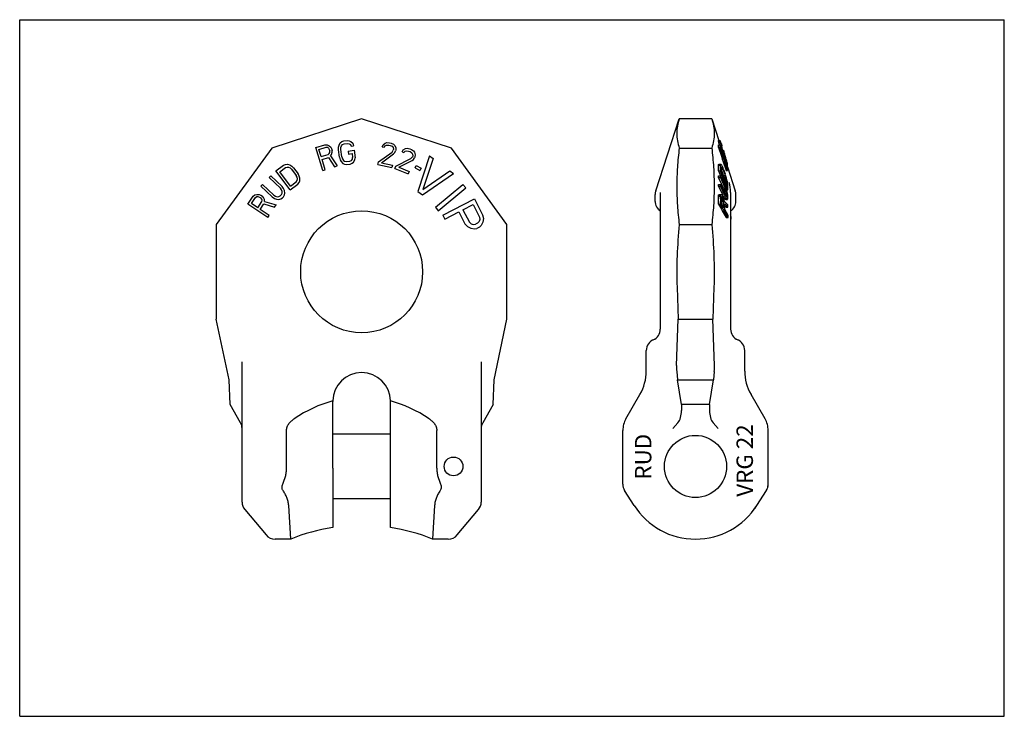
# Model space of a CAD drawing. Units: millimetres. Extents: x 0 to 420, y 0 to 297.
import ezdxf

# ---------------------------------------------------------------- set-up
doc = ezdxf.new("R2010")
doc.units = ezdxf.units.MM
doc.header["$LTSCALE"] = 23.1
doc.layers.get('0').update_dxf_attribs({"linetype": 'CONTINUOUS'})
doc.layers.add('BEZUGSACHSEN', color=7, linetype='CONTINUOUS')
doc.layers.add('RUNDUNGEN', color=7, linetype='CONTINUOUS')
doc.styles.get("Standard").update_dxf_attribs({"font": 'txt', "width": 0.7})

msp = doc.modelspace()

# ---------------------------------------------------------------- linework, layer by layer
at = {"color": 7, "linetype": 'CONTINUOUS'}
for p, q in [((0, 0), (0, 297)), ((0, 297), (420, 297)), ((420, 0), (420, 297)), ((145.86, 254.72), (107.55, 242.27)), ((184.18, 242.27), (145.86, 254.72)), ((295.19, 254.72), (298.2, 245.52)), ((298.5, 243.78), (298.53, 243.69)), ((107.55, 242.27), (83.86, 209.68)), ((207.86, 209.68), (184.18, 242.27)), ((298.06, 232.53), (298.9, 230.47)), ((299.61, 232.24), (299.29, 233.03)), ((300.27, 230.63), (299.61, 232.24)), ((301.89, 234.27), (305.23, 224.05)), ((299.38, 226.99), (298.08, 229.73)), ((298.9, 230.47), (299.03, 230.16)), ((300.27, 225.12), (299.38, 226.99)), ((300.27, 230.63), (300.55, 229.84)), ((300.55, 229.84), (300.77, 229.12)), ((300.99, 227.89), (300.99, 227.7)), ((298.07, 226.04), (299.66, 222.7)), ((299.66, 222.7), (299.72, 222.57)), ((300.27, 225.12), (300.56, 224.41)), ((300.56, 224.41), (300.77, 223.72)), ((299.34, 220.31), (299.43, 219.99)), ((299.51, 218.78), (299.51, 218.59)), ((299.51, 218.59), (299.51, 218.29)), ((299.72, 222.57), (299.73, 222.55)), ((299.73, 222.55), (299.85, 222.29)), ((299.85, 222.29), (300.09, 221.79)), ((300.09, 221.79), (300.25, 221.44)), ((300.32, 221.32), (300.25, 221.44)), ((300.52, 220.97), (300.32, 221.32)), ((300.61, 220.82), (300.52, 220.97)), ((300.68, 220.73), (300.61, 220.82)), ((300.9, 220.47), (300.68, 220.73)), ((300.99, 222.41), (300.99, 222.24)), ((305.48, 219.46), (305.48, 222.5)), ((301.4, 217.03), (300.75, 217.66)), ((83.86, 209.68), (83.86, 169.39)), ((207.86, 169.39), (207.86, 209.68)), ((303.27, 185.5), (303.27, 165.1)), ((296.12, 183.02), (295.66, 169.39)), ((89.73, 132.92), (89.36, 143.51)), ((201.99, 132.92), (202.36, 143.51)), ((294.27, 132.92), (295.9, 143.51)), ((133.51, 105.78), (133.51, 134.18)), ((158.21, 105.78), (158.21, 134.18)), ((113.82, 105.78), (113.82, 121.85)), ((177.91, 105.78), (177.91, 121.85)), ((158.21, 120.28), (133.51, 120.28)), ((158.21, 92.78), (133.51, 92.78)), ((115.6, 75.53), (108.94, 75.53)), ((182.79, 75.53), (176.12, 75.53)), ((0, 0), (420, 0))]:
    msp.add_line(p, q, dxfattribs=at)
msp.add_circle((288.27, 106.53), 13.25, dxfattribs=at)
for centre, radius, start, end in [((283.38, 243.4), 14.71, 356.3425, 0.9595), ((295.38, 245.41), 2.72, 358.4324, 2.4642), ((272.66, 239.95), 26, 11.2216, 11.9425), ((296.75, 245.85), 2.58, 301.2506, 302.9367), ((197.17, 218.33), 104.45, 14.5095, 14.8005), ((-21.76, 151.34), 333.33, 16.1008, 16.2284), ((270.37, 240.54), 28.27, 348.6407, 349.3329), ((290.47, 252.35), 18.7, 294.2889, 294.7399), ((235.91, 234.56), 62.19, 358.1273, 0.3737), ((207.03, 228.25), 91.06, 0.9302, 1.3939), ((32.96, 168.28), 274.63, 12.6609, 12.8), ((191.15, 213.88), 110.73, 7.2676, 7.5697), ((207.03, 228.26), 91.06, 358.6061, 359.0698), ((24.61, 162.89), 282.78, 12.2836, 12.4215), ((168.03, 207.39), 133.81, 6.4446, 6.7204), ((300.48, 222.5), 5, 0, 18.1263), ((179.63, 221.02), 118.46, 358.711, 0.3389), ((217.09, 231), 81.53, 353.4627, 353.8731), ((270.01, 251.35), 40.45, 314.088, 314.4913), ((110.73, 193.67), 190.53, 7.7736, 7.938), ((190.27, 218.6), 109.24, 0.0919, 0.4413), ((266.66, 122.2), 104.07, 70.6211, 70.7919), ((145.86, 134.18), 12.35, 178.6532, 180), ((145.86, 134.18), 12.35, 0, 1.3468), ((309.27, 121.85), 10, 15.2482, 19.4603), ((309.27, 121.85), 10, 9.5952, 10.5025), ((309.27, 121.85), 10, 0, 5.2454), ((314.27, 98.98), 5, 327.6216, 333.8051), ((314.27, 98.98), 5, 343.723, 355.179), ((145.86, 1.48), 80, 98.8806, 112.2249), ((145.86, 1.48), 80, 67.7751, 81.1194)]:
    msp.add_arc(centre, radius, start, end, dxfattribs=at)
for start_param, end_param in [(0.154952, 0.368057), (-0.368057, -0.154952)]:
    msp.add_ellipse((145.86, -2.43), major_axis=(0, 138.56), ratio=0.57735, start_param=start_param, end_param=end_param, dxfattribs=at)
for points, knots in [([(295.19, 254.72), (295.52, 253.71), (296.05, 251.66), (296.33, 248.5), (296.05, 245.34), (295.52, 243.29), (295.19, 242.27)], [0, 0, 0, 0, 0.253011, 0.5, 0.746989, 1, 1, 1, 1]), ([(295.19, 242.27), (295.53, 239.57), (296.05, 234.14), (296.32, 225.98), (296.05, 217.81), (295.53, 212.38), (295.19, 209.68)], [0, 0, 0, 0, 0.250174, 0.5, 0.749826, 1, 1, 1, 1]), ([(295.19, 209.68), (295.64, 205.25), (296.27, 196.37), (296.27, 187.46), (296.12, 183.02)], [0, 0, 0, 0, 0.500005, 1, 1, 1, 1]), ([(113.82, 121.85), (113.82, 122.38), (114.02, 123.44), (114.79, 124.82), (115.84, 125.95), (116.66, 126.57), (117.08, 126.85)], [0, 0, 0, 0, 0.255417, 0.506964, 0.754608, 1, 1, 1, 1]), ([(174.65, 126.85), (175.07, 126.57), (175.88, 125.95), (176.94, 124.82), (177.71, 123.44), (177.91, 122.38), (177.91, 121.85)], [0, 0, 0, 0, 0.245392, 0.493036, 0.744583, 1, 1, 1, 1]), ([(112.19, 98.98), (112.68, 100.05), (113.3, 101.71), (113.74, 104.02), (113.82, 105.19), (113.82, 105.78)], [0, 0, 0, 0, 0.499736, 0.749886, 1, 1, 1, 1]), ([(177.91, 105.78), (177.91, 105.19), (177.98, 104.02), (178.43, 101.71), (179.05, 100.05), (179.54, 98.98)], [0, 0, 0, 0, 0.250114, 0.500264, 1, 1, 1, 1]), ([(112.33, 96.31), (112.2, 96.49), (112, 96.9), (111.86, 97.58), (111.93, 98.3), (112.09, 98.76), (112.19, 98.98)], [0, 0, 0, 0, 0.235815, 0.48197, 0.738329, 1, 1, 1, 1]), ([(179.54, 98.98), (179.64, 98.76), (179.8, 98.3), (179.86, 97.58), (179.73, 96.9), (179.52, 96.49), (179.4, 96.31)], [0, 0, 0, 0, 0.261671, 0.51803, 0.764185, 1, 1, 1, 1]), ([(114.75, 89.93), (114.71, 90.5), (114.54, 91.62), (114.01, 93.26), (113.26, 94.82), (112.65, 95.82), (112.33, 96.31)], [0, 0, 0, 0, 0.245536, 0.493665, 0.745185, 1, 1, 1, 1]), ([(179.4, 96.31), (179.08, 95.82), (178.47, 94.82), (177.72, 93.26), (177.19, 91.62), (177.02, 90.5), (176.98, 89.93)], [0, 0, 0, 0, 0.254815, 0.506335, 0.754464, 1, 1, 1, 1])]:
    msp.add_open_spline(points, degree=3, knots=knots, dxfattribs=at)
for points in [[(298.06, 242.46), (299.17, 239.22), (300.27, 235.99), (301.38, 232.75)], [(298.06, 218.35), (299.17, 216.46), (300.27, 214.57), (301.38, 212.68)]]:
    msp.add_open_spline(points, degree=3, dxfattribs=at)
at = {"layer": 'BEZUGSACHSEN', "color": 7, "linetype": 'CONTINUOUS'}
for p, q in [((271.31, 224.05), (281.35, 254.72)), ((295.19, 254.72), (281.35, 254.72)), ((126.35, 242.46), (130.23, 243.64)), ((130.23, 243.64), (131.1, 243.69)), ((131.1, 243.69), (131.94, 243.26)), ((136.21, 243.56), (136.77, 244.5)), ((136.77, 244.5), (137.39, 245.01)), ((137.27, 243.25), (137.72, 243.75)), ((137.39, 245.01), (138.2, 245.33)), ((137.72, 243.75), (138.36, 244.05)), ((138.2, 245.33), (139.71, 245.52)), ((138.36, 244.05), (139.88, 244.24)), ((139.71, 245.52), (140.58, 245.41)), ((139.88, 244.24), (140.57, 244.11)), ((140.57, 244.11), (141.13, 243.74)), ((140.58, 245.41), (141.3, 245.07)), ((141.13, 243.74), (141.38, 243.12)), ((141.3, 245.07), (142.08, 244.3)), ((142.08, 244.3), (142.39, 243.25)), ((154.65, 242.83), (155, 243.64)), ((155, 243.64), (155.84, 244.34)), ((155.84, 244.34), (156.6, 244.62)), ((156.6, 244.62), (157.8, 244.57)), ((157.8, 244.57), (158.46, 244.43)), ((158.46, 244.43), (159.4, 244)), ((159.4, 244), (159.97, 243.43)), ((298.09, 245.52), (298.78, 245.52)), ((298.09, 245.33), (298.78, 245.33)), ((298.09, 243.64), (298.8, 243.64)), ((298.16, 245.01), (298.85, 245.01)), ((298.16, 243.69), (298.86, 243.69)), ((298.29, 244.5), (298.98, 244.5)), ((298.84, 245.41), (298.87, 245.33)), ((299.24, 243.56), (299.17, 243.79)), ((299.19, 244.11), (299.24, 244.11)), ((299.22, 244.3), (299.31, 244.04)), ((299.28, 243.62), (299.25, 243.75)), ((299.25, 243.74), (299.37, 243.74)), ((299.35, 243.38), (299.28, 243.62)), ((299.31, 244.04), (299.39, 243.77)), ((299.34, 243.83), (299.36, 243.78)), ((299.36, 243.78), (299.37, 243.74)), ((299.37, 243.74), (299.42, 243.59)), ((299.39, 243.77), (299.47, 243.51)), ((129.31, 232.75), (126.35, 242.46)), ((127.63, 241.72), (130.71, 242.66)), ((128.58, 238.63), (127.63, 241.72)), ((128.58, 238.63), (131.65, 239.56)), ((130.71, 242.66), (131.26, 242.6)), ((131.26, 242.6), (131.7, 242.29)), ((131.65, 239.56), (132.07, 239.92)), ((131.7, 242.29), (132.06, 241.72)), ((131.94, 243.26), (132.68, 242.59)), ((132.06, 241.72), (132.24, 241.1)), ((132.07, 239.92), (132.27, 240.43)), ((132.27, 240.43), (132.24, 241.1)), ((132.55, 238.94), (133.07, 239.55)), ((132.68, 242.59), (133.03, 242.02)), ((133.03, 242.02), (133.28, 241.19)), ((133.07, 239.55), (133.31, 240.52)), ((133.31, 240.52), (133.28, 241.19)), ((135.95, 241.56), (135.98, 242.66)), ((136.36, 238.35), (135.95, 241.56)), ((135.98, 242.66), (136.21, 243.56)), ((136.96, 241.69), (137.02, 242.57)), ((137.37, 238.48), (136.96, 241.69)), ((137.02, 242.57), (137.27, 243.25)), ((140.11, 241), (142.63, 241.32)), ((140.11, 241), (140.28, 239.72)), ((140.28, 239.72), (141.79, 239.91)), ((141.38, 243.12), (142.39, 243.25)), ((141.79, 239.91), (142, 238.2)), ((142.63, 241.32), (143.04, 238.11)), ((153.04, 236.33), (158.83, 240.59)), ((154.36, 236.04), (159.51, 239.77)), ((154.65, 242.83), (155.47, 242.65)), ((155.47, 242.65), (155.94, 243.21)), ((155.94, 243.21), (156.53, 243.53)), ((156.53, 243.53), (157.4, 243.56)), ((157.4, 243.56), (158.06, 243.41)), ((158.06, 243.41), (158.84, 243.02)), ((158.83, 240.59), (159.34, 241.36)), ((158.84, 243.02), (159.24, 242.49)), ((159.24, 242.49), (159.44, 241.78)), ((159.44, 241.78), (159.34, 241.36)), ((159.51, 239.77), (159.98, 240.33)), ((159.97, 243.43), (160.45, 242.44)), ((159.98, 240.33), (160.33, 241.14)), ((160.43, 241.56), (160.33, 241.14)), ((160.45, 242.44), (160.43, 241.56)), ((163.09, 240.73), (163.56, 241.48)), ((163.09, 240.73), (163.87, 240.42)), ((163.56, 241.48), (164.51, 242.03)), ((163.87, 240.42), (164.43, 240.9)), ((164.43, 240.9), (165.06, 241.11)), ((164.51, 242.03), (165.3, 242.18)), ((165.06, 241.11), (165.92, 241)), ((165.3, 242.18), (166.48, 241.94)), ((165.92, 241), (166.55, 240.75)), ((166.48, 241.94), (167.11, 241.7)), ((166.55, 240.75), (167.26, 240.24)), ((167.11, 241.7), (167.97, 241.12)), ((167.26, 240.24), (167.57, 239.65)), ((167.57, 239.65), (167.64, 238.93)), ((167.97, 241.12), (168.44, 240.47)), ((168.44, 240.47), (168.75, 239.42)), ((168.75, 239.42), (168.59, 238.55)), ((281.35, 242.27), (295.19, 242.27)), ((298.06, 242.46), (298.78, 242.46)), ((299.03, 241.69), (298.78, 242.46)), ((298.92, 243.56), (299.24, 243.56)), ((300.04, 238.59), (299.03, 241.69)), ((299.13, 242.6), (299.19, 242.6)), ((299.13, 241.72), (299.52, 241.72)), ((300.13, 238.63), (299.13, 241.72)), ((299.14, 242.29), (299.32, 242.29)), ((299.19, 242.6), (299.29, 242.37)), ((299.3, 243.34), (299.24, 243.56)), ((299.26, 242.71), (299.29, 242.64)), ((299.28, 242.66), (299.5, 242.66)), ((299.29, 242.64), (299.31, 242.59)), ((299.29, 242.37), (299.32, 242.29)), ((299.43, 242.88), (299.3, 243.34)), ((299.31, 242.59), (299.36, 242.44)), ((299.32, 242.29), (299.37, 242.15)), ((299.33, 241.1), (299.72, 241.1)), ((299.38, 243.25), (299.35, 243.38)), ((299.36, 242.44), (299.51, 242.02)), ((299.37, 242.15), (299.48, 241.85)), ((299.48, 242.91), (299.38, 243.25)), ((299.42, 243.59), (299.47, 243.43)), ((299.42, 243.12), (299.57, 243.12)), ((299.5, 242.66), (299.43, 242.88)), ((299.47, 243.51), (299.5, 243.41)), ((299.47, 243.43), (299.52, 243.28)), ((299.53, 242.74), (299.48, 242.91)), ((299.48, 241.85), (299.52, 241.72)), ((299.5, 243.41), (299.54, 243.3)), ((299.58, 242.38), (299.5, 242.66)), ((299.51, 242.02), (299.77, 241.19)), ((299.52, 243.28), (299.57, 243.12)), ((299.52, 241.72), (299.72, 241.1)), ((299.58, 242.57), (299.53, 242.74)), ((299.54, 243.3), (299.55, 243.25)), ((299.55, 240.43), (299.93, 240.43)), ((299.65, 242.35), (299.58, 242.57)), ((299.75, 241.84), (299.58, 242.38)), ((299.71, 242.13), (299.65, 242.35)), ((299.65, 241.56), (299.83, 241.56)), ((299.84, 241.69), (299.71, 242.13)), ((299.93, 240.43), (299.72, 241.1)), ((299.72, 239.92), (300.06, 239.92)), ((299.83, 241.56), (299.75, 241.84)), ((299.98, 240.52), (299.77, 241.19)), ((299.93, 241.24), (299.83, 241.56)), ((299.83, 239.56), (300.14, 239.56)), ((299.98, 241.25), (299.84, 241.69)), ((300.08, 240.76), (299.93, 241.24)), ((300.06, 239.92), (299.93, 240.43)), ((299.96, 241.32), (300.16, 241.32)), ((300.1, 240.88), (299.98, 241.25)), ((300.06, 241), (300.19, 241)), ((300.14, 240.57), (300.08, 240.76)), ((300.19, 240.59), (300.1, 240.88)), ((300.33, 239.95), (300.14, 240.57)), ((300.16, 241.32), (300.37, 240.64)), ((300.19, 241), (300.29, 240.68)), ((300.49, 239.62), (300.19, 240.59)), ((300.29, 240.68), (300.39, 240.36)), ((300.58, 239.15), (300.33, 239.95)), ((300.37, 240.64), (300.41, 240.51)), ((300.39, 240.36), (300.59, 239.72)), ((300.41, 240.51), (300.6, 239.92)), ((300.46, 239.72), (300.59, 239.72)), ((300.6, 239.28), (300.49, 239.62)), ((300.58, 239.91), (300.63, 239.73)), ((300.63, 239.73), (300.84, 239.07)), ((112.58, 234.97), (113.39, 235.3)), ((113.39, 235.3), (114.19, 235.36)), ((114.19, 235.36), (115.25, 235.08)), ((128.96, 237.39), (131.71, 238.23)), ((130.28, 233.05), (128.96, 237.39)), ((131.71, 238.23), (134.32, 234.29)), ((132.55, 238.94), (135.46, 234.63)), ((136.36, 238.35), (136.66, 237.3)), ((136.66, 237.3), (137.11, 236.49)), ((137.11, 236.49), (137.89, 235.72)), ((137.37, 238.48), (137.64, 237.64)), ((137.64, 237.64), (138.06, 237.04)), ((137.89, 235.72), (138.61, 235.37)), ((138.06, 237.04), (138.62, 236.68)), ((138.61, 235.37), (139.48, 235.26)), ((138.62, 236.68), (139.31, 236.55)), ((139.31, 236.55), (140.82, 236.74)), ((139.48, 235.26), (140.99, 235.46)), ((140.82, 236.74), (141.47, 237.04)), ((140.99, 235.46), (141.8, 235.78)), ((141.47, 237.04), (141.92, 237.53)), ((141.8, 235.78), (142.42, 236.29)), ((141.92, 237.53), (142, 238.2)), ((142.42, 236.29), (142.98, 237.23)), ((142.98, 237.23), (143.04, 238.11)), ((152.81, 235.28), (153.04, 236.33)), ((152.81, 235.28), (158.76, 233.97)), ((154.36, 236.04), (158.99, 235.03)), ((160.46, 234.58), (166.85, 237.85)), ((161.72, 234.08), (167.4, 236.93)), ((166.85, 237.85), (167.49, 238.52)), ((167.4, 236.93), (167.95, 237.41)), ((167.64, 238.93), (167.49, 238.52)), ((167.95, 237.41), (168.43, 238.15)), ((168.59, 238.55), (168.43, 238.15)), ((174.84, 239.02), (169.81, 223.79)), ((176.37, 237.88), (171.99, 224.59)), ((174.84, 239.02), (176.37, 237.88)), ((298.16, 235.3), (298.93, 235.3)), ((298.29, 235.36), (299.06, 235.36)), ((300.19, 238.11), (300.04, 238.59)), ((300.38, 237.54), (300.19, 238.11)), ((300.44, 237.36), (300.38, 237.54)), ((300.4, 238.94), (300.64, 238.26)), ((301.84, 233.02), (300.44, 237.36)), ((300.54, 238.23), (300.81, 237.48)), ((301.94, 233.05), (300.54, 237.39)), ((300.63, 239.01), (300.58, 239.15)), ((300.68, 239.02), (300.6, 239.28)), ((300.6, 238.35), (300.83, 238.35)), ((300.83, 238.35), (300.63, 239.01)), ((300.64, 238.26), (300.79, 237.83)), ((300.85, 238.48), (300.68, 239.02)), ((300.79, 237.83), (300.9, 237.51)), ((300.81, 237.48), (300.9, 237.22)), ((300.83, 238.35), (301.17, 237.3)), ((300.84, 239.07), (300.98, 238.62)), ((300.85, 238.48), (301.12, 237.64)), ((300.94, 238.2), (301.11, 238.2)), ((300.97, 237.3), (301.17, 237.3)), ((300.98, 238.62), (301.11, 238.2)), ((301.16, 238.03), (301.11, 238.2)), ((301.12, 237.64), (301.32, 237.04)), ((301.21, 237.86), (301.16, 238.03)), ((301.16, 237.53), (301.31, 237.53)), ((301.17, 237.3), (301.44, 236.49)), ((301.31, 237.53), (301.21, 237.86)), ((301.26, 236.49), (301.44, 236.49)), ((301.35, 237.41), (301.31, 237.53)), ((301.32, 237.04), (301.46, 237.04)), ((301.39, 237.29), (301.35, 237.41)), ((301.43, 237.23), (301.36, 237.45)), ((301.42, 237.16), (301.39, 237.29)), ((301.46, 237.04), (301.42, 237.16)), ((301.47, 237.09), (301.43, 237.23)), ((301.44, 236.74), (301.53, 236.74)), ((301.47, 236.97), (301.46, 237.04)), ((301.5, 236.99), (301.47, 237.09)), ((301.49, 236.89), (301.47, 236.97)), ((301.53, 236.74), (301.49, 236.89)), ((301.57, 236.76), (301.5, 236.99)), ((301.53, 236.69), (301.53, 236.74)), ((301.53, 235.72), (301.72, 235.72)), ((301.71, 236.29), (301.57, 236.76)), ((301.65, 235.37), (301.86, 235.37)), ((301.69, 235.26), (301.93, 235.26)), ((109.33, 232.53), (112.58, 234.97)), ((115.43, 224.42), (109.33, 232.53)), ((110.92, 232.1), (113.36, 233.93)), ((115.46, 226.06), (110.92, 232.1)), ((113.36, 233.93), (114.03, 234.17)), ((114.03, 234.17), (114.69, 234.13)), ((114.69, 234.13), (115.35, 233.81)), ((115.25, 235.08), (116.03, 234.59)), ((115.35, 233.81), (116.01, 233.22)), ((116.01, 233.22), (117.95, 230.63)), ((116.03, 234.59), (116.82, 233.83)), ((116.82, 233.83), (118.76, 231.24)), ((119.28, 230.28), (118.76, 231.24)), ((129.31, 232.75), (130.28, 233.05)), ((134.32, 234.29), (135.46, 234.63)), ((158.99, 235.03), (158.76, 233.97)), ((160.06, 233.57), (160.46, 234.58)), ((160.06, 233.57), (165.72, 231.33)), ((161.72, 234.08), (166.12, 232.33)), ((166.12, 232.33), (165.72, 231.33)), ((168.67, 233.87), (169.18, 234.82)), ((168.67, 233.87), (170.74, 232.74)), ((169.18, 234.82), (171.26, 233.68)), ((171.26, 233.68), (170.74, 232.74)), ((171.85, 222.27), (185.01, 231.44)), ((171.99, 224.59), (183.48, 232.58)), ((183.48, 232.58), (185.01, 231.44)), ((298.06, 232.53), (298.87, 232.53)), ((298.09, 234.97), (298.88, 234.97)), ((299.07, 232.02), (298.87, 232.53)), ((301.24, 226.41), (299.07, 232.02)), ((299.28, 233.81), (299.66, 233.81)), ((300.93, 227.87), (299.28, 232.1)), ((299.29, 233.22), (299.92, 233.22)), ((299.31, 235.08), (299.57, 234.59)), ((299.34, 234.13), (299.46, 234.13)), ((299.43, 234.14), (299.46, 234.13)), ((299.46, 234.13), (299.5, 234.07)), ((299.5, 234.07), (299.51, 234.05)), ((299.51, 234.05), (299.66, 233.81)), ((299.57, 234.59), (299.87, 233.9)), ((299.66, 233.81), (299.73, 233.66)), ((299.73, 233.66), (299.92, 233.22)), ((299.87, 233.9), (299.9, 233.83)), ((299.9, 233.83), (300.11, 233.29)), ((299.92, 233.22), (300.68, 231.28)), ((300.11, 233.29), (300.15, 233.18)), ((300.15, 233.18), (300.9, 231.24)), ((300.68, 231.28), (300.72, 231.17)), ((300.72, 231.17), (300.93, 230.63)), ((301.07, 230.76), (300.9, 231.24)), ((301.38, 232.75), (301.93, 232.75)), ((301.54, 234.29), (301.93, 234.29)), ((301.82, 234.6), (301.93, 234.29)), ((301.93, 232.75), (301.84, 233.02)), ((106.36, 229.73), (107.06, 230.46)), ((106.36, 229.73), (111.22, 225.12)), ((107.06, 230.46), (111.92, 225.86)), ((115.43, 224.42), (118.67, 226.86)), ((115.46, 226.06), (117.9, 227.89)), ((117.9, 227.89), (118.31, 228.47)), ((118.34, 229.84), (117.95, 230.63)), ((118.31, 228.47), (118.45, 229.12)), ((118.45, 229.12), (118.34, 229.84)), ((118.67, 226.86), (119.22, 227.54)), ((119.22, 227.54), (119.5, 228.29)), ((119.52, 229.38), (119.28, 230.28)), ((119.5, 228.29), (119.52, 229.38)), ((298.07, 230.46), (298.89, 230.46)), ((298.08, 229.73), (298.91, 229.73)), ((298.89, 230.46), (299.17, 229.84)), ((298.91, 229.73), (300.71, 225.75)), ((300.27, 230.63), (300.93, 230.63)), ((300.55, 229.84), (301.2, 229.84)), ((300.77, 229.12), (301.41, 229.12)), ((300.91, 228.47), (301.55, 228.47)), ((301, 230.43), (300.93, 230.63)), ((301.05, 227.56), (300.93, 227.87)), ((300.99, 227.89), (301.62, 227.89)), ((301.2, 229.84), (301, 230.43)), ((301.63, 226.06), (301.05, 227.56)), ((301.24, 230.28), (301.07, 230.76)), ((301.41, 229.12), (301.2, 229.84)), ((301.52, 229.38), (301.24, 230.28)), ((102.87, 226.04), (103.57, 226.78)), ((107.73, 221.44), (102.87, 226.04)), ((108.43, 222.18), (103.57, 226.78)), ((111.73, 224.41), (111.22, 225.12)), ((111.63, 222.41), (111.94, 223.05)), ((111.97, 223.72), (111.73, 224.41)), ((112.59, 225), (111.92, 225.86)), ((111.94, 223.05), (111.97, 223.72)), ((112.98, 224.16), (112.59, 225)), ((113.14, 223.07), (112.98, 224.16)), ((112.99, 222.28), (113.14, 223.07)), ((169.81, 223.79), (171.85, 222.27)), ((177.34, 217.01), (189.03, 226.76)), ((178.56, 215.55), (190.25, 225.3)), ((189.03, 226.76), (190.25, 225.3)), ((273.27, 223.38), (273.27, 165.1)), ((298.07, 226.04), (298.93, 226.04)), ((298.08, 226.78), (298.94, 226.78)), ((300.74, 222.05), (298.93, 226.04)), ((299.22, 226.17), (298.94, 226.78)), ((299.79, 224.91), (299.22, 226.17)), ((301.02, 222.18), (299.79, 224.91)), ((300.27, 225.12), (300.99, 225.12)), ((300.56, 224.41), (301.26, 224.41)), ((300.71, 225.75), (300.99, 225.12)), ((300.77, 223.72), (301.47, 223.72)), ((300.92, 223.05), (301.61, 223.05)), ((301.22, 225.21), (300.97, 225.86)), ((301.06, 224.94), (300.99, 225.12)), ((301.26, 224.41), (301.06, 224.94)), ((301.3, 225), (301.22, 225.21)), ((301.39, 226.03), (301.24, 226.41)), ((301.47, 223.72), (301.26, 224.41)), ((301.37, 224.79), (301.3, 225)), ((301.58, 224.16), (301.37, 224.79)), ((301.41, 225.98), (301.39, 226.03)), ((301.73, 225.16), (301.41, 225.98)), ((301.49, 224.42), (302.02, 224.42)), ((302.02, 224.42), (301.73, 225.16)), ((303.27, 223.39), (303.27, 185.5)), ((97.37, 218.35), (99.64, 221.72)), ((98.83, 218.59), (100.63, 221.25)), ((101.52, 216.78), (98.83, 218.59)), ((99.64, 221.72), (100.29, 222.3)), ((100.29, 222.3), (101.21, 222.5)), ((100.63, 221.25), (101.09, 221.55)), ((101.09, 221.55), (101.64, 221.59)), ((101.21, 222.5), (102.21, 222.43)), ((101.52, 216.78), (103.31, 219.44)), ((101.64, 221.59), (102.27, 221.37)), ((102.21, 222.43), (102.84, 222.21)), ((102.27, 221.37), (102.81, 221.01)), ((102.59, 216.06), (104.2, 218.44)), ((103.25, 220.51), (102.81, 221.01)), ((102.84, 222.21), (103.55, 221.73)), ((103.42, 219.99), (103.25, 220.51)), ((103.31, 219.44), (103.42, 219.99)), ((104, 221.23), (103.55, 221.73)), ((104.43, 220.32), (104, 221.23)), ((104.2, 218.44), (108.72, 217.03)), ((104.41, 219.52), (104.43, 220.32)), ((104.41, 219.52), (109.38, 218.01)), ((107.73, 221.44), (108.63, 220.82)), ((108.43, 222.18), (109.17, 221.71)), ((108.63, 220.82), (109.49, 220.47)), ((109.17, 221.71), (109.88, 221.51)), ((109.49, 220.47), (110.59, 220.37)), ((109.88, 221.51), (110.54, 221.58)), ((110.54, 221.58), (111.16, 221.92)), ((110.59, 220.37), (111.36, 220.56)), ((111.16, 221.92), (111.63, 222.41)), ((111.36, 220.56), (112.1, 221.03)), ((112.1, 221.03), (112.57, 221.52)), ((112.57, 221.52), (112.99, 222.28)), ((180.43, 213.72), (193.99, 220.63)), ((193.99, 220.63), (197.44, 213.84)), ((271.06, 219.46), (271.06, 222.5)), ((271.18, 218.42), (271.37, 217.83)), ((298.09, 221.72), (299, 221.72)), ((298.16, 222.3), (299.05, 222.3)), ((298.36, 222.5), (299.24, 222.5)), ((299.24, 222.5), (299.49, 222.43)), ((299.33, 221.01), (299.91, 221.01)), ((299.34, 220.51), (300.12, 220.51)), ((300.35, 216.78), (299.34, 218.59)), ((299.35, 221.37), (299.71, 221.37)), ((299.39, 221.55), (299.52, 221.59)), ((299.43, 219.99), (300.26, 219.99)), ((299.49, 222.43), (299.69, 222.21)), ((299.5, 219.44), (300.33, 219.44)), ((299.52, 221.59), (299.57, 221.54)), ((299.57, 221.54), (299.6, 221.5)), ((299.6, 221.5), (299.71, 221.37)), ((299.69, 222.21), (299.96, 221.73)), ((299.71, 221.37), (299.91, 221.01)), ((300.12, 220.51), (299.91, 221.01)), ((300.01, 221.6), (299.96, 221.73)), ((300.16, 221.23), (300.01, 221.6)), ((300.26, 219.99), (300.12, 220.51)), ((300.25, 221.44), (301.01, 221.44)), ((300.61, 220.82), (301.35, 220.82)), ((301.01, 221.44), (300.74, 222.05)), ((300.9, 220.47), (301.62, 220.47)), ((300.99, 222.41), (301.68, 222.41)), ((301.01, 221.44), (301.35, 220.82)), ((301.02, 222.18), (301.29, 221.71)), ((301.16, 221.92), (301.69, 221.92)), ((301.19, 220.37), (301.89, 220.37)), ((301.29, 221.71), (301.49, 221.51)), ((301.35, 220.82), (301.62, 220.47)), ((301.42, 221.58), (301.62, 221.58)), ((301.67, 221.83), (301.69, 221.92)), ((105.78, 212.68), (97.37, 218.35)), ((106.35, 213.52), (102.59, 216.06)), ((108.72, 217.03), (109.38, 218.01)), ((177.34, 217.01), (178.56, 215.55)), ((181.29, 212.02), (187.35, 215.11)), ((187.35, 215.11), (189.94, 210.02)), ((189.08, 215.99), (193.41, 218.19)), ((189.08, 215.99), (191.82, 210.62)), ((193.41, 218.19), (196.15, 212.83)), ((271.36, 217.84), (271.62, 217.28)), ((271.62, 217.29), (271.95, 216.76)), ((271.94, 216.78), (272.35, 216.29)), ((272.33, 216.3), (272.8, 215.86)), ((272.79, 215.88), (273.27, 215.53)), ((272.8, 215.86), (273.27, 215.53)), ((298.06, 218.35), (299, 218.35)), ((299.99, 216.58), (299, 218.35)), ((300.39, 215.85), (299.99, 216.58)), ((301.79, 213.32), (300.39, 215.85)), ((302.16, 213.52), (300.75, 216.06)), ((301.4, 217.03), (302.12, 217.03)), ((303.3, 215.55), (303.48, 215.55)), ((303.48, 215.68), (303.48, 215.55)), ((105.78, 212.68), (106.35, 213.52)), ((180.43, 213.72), (181.29, 212.02)), ((189.94, 210.02), (190.95, 208.76)), ((191.82, 210.62), (192.54, 209.92)), ((195.28, 210.25), (194.41, 209.81)), ((196, 210.97), (195.28, 210.25)), ((196.29, 211.83), (196, 210.97)), ((196.15, 212.83), (196.29, 211.83)), ((197.59, 210.71), (196.86, 209.28)), ((197.44, 213.84), (197.88, 212.28)), ((197.88, 212.28), (197.59, 210.71)), ((301.38, 212.68), (302.15, 212.68)), ((302.15, 212.68), (301.79, 213.32)), ((303.38, 213.72), (303.27, 213.89)), ((303.27, 213.72), (303.38, 213.72)), ((303.27, 212.02), (303.47, 212.02)), ((190.95, 208.76), (192.39, 208.07)), ((192.39, 208.07), (193.98, 207.81)), ((192.54, 209.92), (193.4, 209.65)), ((193.4, 209.65), (194.41, 209.81)), ((193.98, 207.81), (194.99, 207.97)), ((196.14, 208.55), (194.99, 207.97)), ((196.86, 209.28), (196.14, 208.55)), ((281.35, 209.68), (295.19, 209.68)), ((280.42, 183.02), (280.88, 169.39)), ((280.19, 149.57), (280.88, 169.39)), ((280.88, 169.39), (295.66, 169.39)), ((267.27, 147.21), (267.27, 155.94)), ((280.28, 147.02), (280.64, 143.51)), ((280.64, 143.51), (295.9, 143.51)), ((282.27, 132.92), (280.64, 143.51)), ((258.61, 126.85), (264.59, 137.21)), ((294.27, 132.92), (282.27, 132.92)), ((282.27, 132.92), (282.27, 130.36)), ((257.27, 98.98), (257.27, 121.85)), ((280.77, 125.19), (278.65, 122.69)), ((133.51, 105.78), (133.51, 80.52)), ((158.21, 80.52), (158.21, 105.78)), ((262.09, 89.93), (258.05, 96.31)), ((115.6, 75.53), (114.75, 89.93)), ((176.98, 89.93), (176.12, 75.53)), ((96.03, 88.14), (105.11, 77.32)), ((186.62, 77.32), (195.69, 88.14))]:
    msp.add_line(p, q, dxfattribs=at)
msp.add_lwpolyline([(271.06, 219.46), (271.09, 219), (271.19, 218.41)], dxfattribs=at)
for centre, radius in [((145.86, 189.53), 26), ((185.06, 106.53), 4)]:
    msp.add_circle(centre, radius, dxfattribs=at)
for centre, radius, start, end in [((294.89, 243.29), 4.49, 28.2427, 29.8191), ((295.83, 245.38), 2.95, 359.0699, 2.784), ((271.2, 239.71), 28.16, 10.857, 11.5217), ((282.87, 243.26), 15.93, 357.1384, 1.4009), ((297.51, 245.58), 2.32, 303.5044, 305.2672), ((189.23, 217.34), 113.06, 13.8994, 14.1676), ((218.84, 207.08), 87.99, 24.2823, 24.5841), ((247.51, 226.46), 54.72, 19.8826, 20.1695), ((65.61, 167.02), 246.06, 18.3038, 18.4932), ((-50.1, 147.74), 362.23, 15.3768, 15.493), ((291.19, 240.35), 8.89, 25.0014, 25.9235), ((296.3, 244.09), 2.88, 359.0487, 2.8476), ((262.22, 235.94), 37.84, 11.9093, 12.3727), ((199.94, 208.99), 105.33, 19.3164, 19.4743), ((283.52, 242.22), 15.62, 358.169, 1.6106), ((294.13, 237.28), 7.35, 46.459, 47.1237), ((209.45, 221.3), 92.51, 11.3887, 11.6128), ((285.41, 239.13), 14.73, 358.0586, 1.7077), ((297.42, 240.88), 2.77, 2.598, 9.2172), ((143.87, 202.36), 160.75, 13.1515, 13.3751), ((297.91, 239.59), 2.68, 2.6436, 6.7393), ((269.41, 240.19), 29.93, 349.9602, 350.6115), ((291.8, 249.87), 16.22, 296.0857, 296.572), ((249.22, 190.47), 67.08, 41.6834, 42.0093), ((286.17, 237.89), 14.38, 358.0102, 1.3564), ((-678.24, -107.12), 1038.02, 19.22209, 19.39074), ((-888.76, -183.83), 1261.98, 19.36412, 19.49014), ((202.61, 199.42), 105.64, 20.6505, 20.862), ((39.59, 141.91), 278.41, 19.6911, 19.8599), ((293.94, 232.51), 8.6, 27.9915, 28.9707), ((299.03, 236.6), 2.5, 358.9013, 2.19), ((198.65, 207.1), 107.12, 15.529, 15.8141), ((252.93, 215.51), 52.81, 22.095, 22.4977), ((278.06, 230), 24.49, 12.8836, 13.6539), ((298.25, 232.9), 4.38, 32.642, 34.3362), ((294.73, 234.54), 7.21, 3.257, 5.7197), ((299.5, 235.31), 2.44, 358.8735, 3.3735), ((231.84, 233.96), 67.05, 358.7802, 0.8636), ((276.77, 239.79), 23.26, 345.4289, 346.0228), ((233.77, 232.92), 65.51, 359.2848, 0.8839), ((287.85, 198.06), 37.89, 72.2024, 72.3535), ((288.66, 233.54), 13.3, 3.206, 4.699), ((294.81, 234.55), 7.13, 0.6258, 3.2558), ((294.8, 234.55), 7.15, 356.6861, 357.8738), ((288.75, 233.55), 13.21, 356.5344, 357.8213), ((294.83, 234.55), 7.11, 357.9879, 0.6227), ((200.59, 227.35), 98.35, 1.3814, 1.8109), ((1.11, 163.07), 307.47, 12.2817, 12.4057), ((-235.86, 90.28), 555.09, 14.3958, 14.5127), ((180.78, 212.39), 121.83, 7.3076, 7.5822), ((244.89, 226.88), 56.74, 359.1742, 1.0206), ((86.93, 186.05), 218.98, 10.9208, 11.1212), ((198.73, 215.27), 103.94, 6.3972, 6.7748), ((246.76, 225.84), 55.27, 358.5203, 1.0476), ((276.06, 222.5), 5, 161.8737, 180), ((201.24, 227.37), 97.7, 359.2212, 359.6534), ((-9.79, 156.99), 318.33, 11.9767, 12.0992), ((-219.13, 88.11), 538.19, 14.5232, 14.6425), ((155.47, 205.56), 147.18, 6.5742, 6.8249), ((68.18, 179.41), 237.72, 10.3902, 10.5833), ((213.29, 230.1), 86.11, 354.4159, 354.8038), ((172.14, 219.86), 126.87, 359.3168, 0.8368), ((272.27, 247.82), 36.99, 316.3766, 316.8005), ((236.1, 233.95), 64.49, 348.6451, 348.9168), ((174.86, 219.26), 124.48, 359.6911, 0.9175), ((92.57, 191), 209.71, 7.7957, 7.945), ((183.03, 217.45), 117.32, 359.6722, 0.9735), ((32.16, 170.59), 272.86, 10.3312, 10.5025), ((95.2, 14.44), 290.25, 44.5363, 44.9571), ((60.14, -18.34), 337.57, 44.2068, 44.5422), ((186.33, 216.73), 114.42, 359.6639, 0.8577), ((287.33, 248.22), 30.24, 297.9245, 298.2128), ((260.11, 229.59), 42.28, 349.0751, 349.4298), ((271.35, 139.59), 86.36, 69.287, 69.4801), ((219.03, 221.28), 82.67, 0.4425, 0.783), ((282.94, 233.71), 23.18, 324.8467, 325.4324), ((173.49, 208.77), 129.22, 5.6645, 6.0044), ((255.07, 227.31), 47.43, 351.8283, 352.3962), ((221.63, 220.39), 80.47, 0.4546, 0.8044), ((196.55, 214.16), 105.61, 1.5529, 2.0857), ((197.71, 214.19), 104.45, 359.1696, 359.6312), ((190.6, 207.01), 112.98, 2.5404, 3.4014), ((268.27, 165.1), 5, 293.5782, 360), ((272.27, 155.94), 5, 109.4804, 180), ((247.27, 147.21), 20, 330, 360), ((267.27, 121.85), 10, 150, 180), ((262.27, 98.98), 5, 180, 212.3784), ((99.86, 91.35), 5, 180, 220), ((288.27, 106.53), 31, 212.3784, 327.6216), ((108.94, 80.53), 5, 220.0002, 270.0001), ((182.79, 80.53), 5, 270, 319.9999)]:
    msp.add_arc(centre, radius, start, end, dxfattribs=at)
for centre, major_axis, ratio, start_param, end_param in [((301.19, 148.29), (20.55, -4.73), 0.929316, -2.963732, -2.834273), ((277.01, 132.69), (-2.09, 8.58), 0.562567, -2.754395, -1.980001)]:
    msp.add_ellipse(centre, major_axis=major_axis, ratio=ratio, start_param=start_param, end_param=end_param, dxfattribs=at)
for points, knots in [([(281.35, 254.72), (281.02, 253.71), (280.49, 251.66), (280.21, 248.5), (280.49, 245.34), (281.02, 243.29), (281.35, 242.27)], [0, 0, 0, 0, 0.253011, 0.5, 0.746989, 1, 1, 1, 1]), ([(281.35, 242.27), (281.01, 239.57), (280.49, 234.14), (280.22, 225.98), (280.49, 217.81), (281.01, 212.38), (281.35, 209.68)], [0, 0, 0, 0, 0.250174, 0.5, 0.749826, 1, 1, 1, 1]), ([(281.35, 209.68), (280.9, 205.25), (280.27, 196.37), (280.27, 187.46), (280.42, 183.02)], [0, 0, 0, 0, 0.500005, 1, 1, 1, 1])]:
    msp.add_open_spline(points, degree=3, knots=knots, dxfattribs=at)
for points in [[(299.05, 243.26), (299.12, 243.08), (299.19, 242.9), (299.26, 242.71)], [(300.25, 239.55), (300.16, 239.87), (300.07, 240.2), (299.98, 240.52)], [(299.17, 229.84), (299.77, 228.52), (300.37, 227.19), (300.97, 225.86)], [(300.44, 220.32), (300.35, 220.63), (300.26, 220.93), (300.16, 221.23)]]:
    msp.add_open_spline(points, degree=3, dxfattribs=at)
at = {"layer": 'RUNDUNGEN', "color": 7, "linetype": 'CONTINUOUS'}
for p, q in [((303.27, 223.35), (303.27, 223.38)), ((305.34, 218.35), (305.45, 218.93)), ((305.45, 218.94), (305.48, 219.46)), ((305.48, 219.46), (305.48, 219.46)), ((303.27, 215.53), (303.73, 215.86)), ((304.17, 216.26), (304.57, 216.74)), ((304.56, 216.73), (304.9, 217.25)), ((304.89, 217.24), (305.16, 217.79)), ((305.15, 217.78), (305.34, 218.36)), ((303.27, 185.5), (303.27, 165.1)), ((89.36, 143.51), (83.86, 169.39)), ((202.36, 143.51), (207.86, 169.39)), ((296.35, 149.57), (295.66, 169.39)), ((309.27, 147.21), (309.27, 155.94)), ((94.86, 91.35), (94.86, 151.19)), ((196.86, 151.19), (196.86, 91.35)), ((296.26, 147.02), (295.9, 143.51)), ((317.93, 126.85), (311.95, 137.21)), ((94.19, 125.19), (89.73, 132.92)), ((201.99, 132.92), (197.53, 125.19)), ((294.27, 132.92), (294.27, 130.36)), ((295.77, 125.19), (297.89, 122.69)), ((319.27, 98.98), (319.27, 121.85)), ((314.45, 89.93), (318.49, 96.31)), ((313.44, 88.43), (314.45, 89.93))]:
    msp.add_line(p, q, dxfattribs=at)
msp.add_lwpolyline([(303.27, 215.53), (303.71, 215.84), (304.18, 216.27)], dxfattribs=at)
for centre, radius, start, end in [((287.8, 223.38), 15.47, 0.0179, 15.9508), ((288.25, 223.38), 15.02, 359.5355, 359.8604), ((308.27, 165.1), 5, 180, 246.4218), ((304.27, 155.94), 5, 0, 70.5121), ((329.27, 147.21), 20, 180, 210), ((145.86, 134.18), 12.35, 1.3468, 178.6532), ((309.27, 121.85), 10, 0, 30), ((89.86, 122.69), 5, 0, 30), ((201.86, 122.69), 5, 150, 180), ((314.27, 98.98), 5, 327.6216, 360), ((99.86, 91.35), 5, 180, 220), ((191.86, 91.35), 5, 320, 360), ((288.27, 106.53), 31, 324.2781, 327.6216)]:
    msp.add_arc(centre, radius, start, end, dxfattribs=at)
for centre, major_axis, ratio, start_param, end_param in [((275.35, 148.29), (20.55, 4.73), 0.929316, -0.307319, -0.177861), ((299.53, 132.69), (2.09, 8.58), 0.562567, -4.303185, -3.52879)]:
    msp.add_ellipse(centre, major_axis=major_axis, ratio=ratio, start_param=start_param, end_param=end_param, dxfattribs=at)

# ---------------------------------------------------------------- texts
at = {"color": 5, "linetype": 'CONTINUOUS', "char_height": 7, "attachment_point": 1, "rotation": 90, "line_spacing_factor": 0.9}
for s, insert, width in [('VRG 22', (305.77, 93.61), 34.6667), ('RUD', (262.45, 100.9), 18.6667)]:
    msp.add_mtext(s, dxfattribs=dict(at, insert=insert, width=width))

doc.saveas('drawing.dxf')
